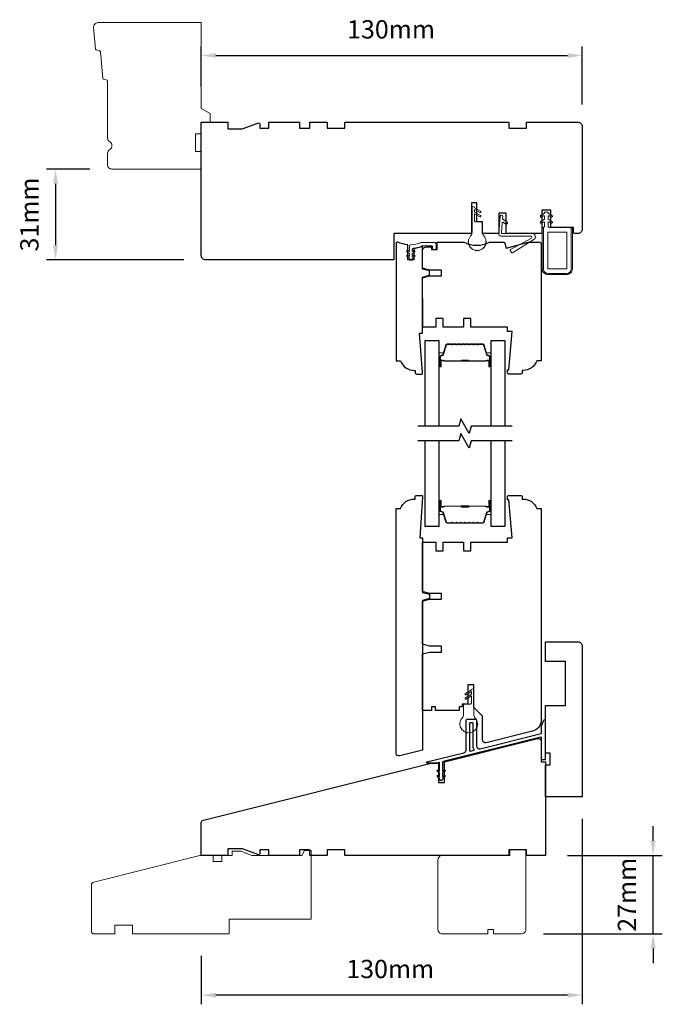
# Model space of a CAD drawing. Extents: x 1338 to 5502, y 1216 to 3732.
# Drawn here: x 1621 to 1841, y 1495 to 1832 of the extents above; entities that cross this region are included whole.
import ezdxf

# ---------------------------------------------------------------- set-up
doc = ezdxf.new("R2010")
doc.units = 0
doc.header["$LTSCALE"] = 250
doc.header["$MEASUREMENT"] = 0
doc.header["$PDMODE"] = 3
doc.header["$PDSIZE"] = -2
doc.layers.get('DEFPOINTS').update_dxf_attribs({"color": 2, "linetype": 'CONTINUOUS'})
for name, color, linetype, lineweight in [('2', 2, 'CONTINUOUS', 25), ('Butal', 9, 'CONTINUOUS', 15), ('Nylon Clip', 6, 'CONTINUOUS', 15), ('Spacer Bar', 1, 'CONTINUOUS', 9), ('Veneer', 7, 'CONTINUOUS', 5), ('Visible (ANSI)', 7, 'CONTINUOUS', 15), ('Visible Narrow (ANSI)', 7, 'CONTINUOUS', 18), ('Weather-Strip', 6, 'CONTINUOUS', 9), ('Wood', 7, 'CONTINUOUS', 25)]:
    doc.layers.add(name, color=color, linetype=linetype, lineweight=lineweight)
for name, color, linetype in [('7', 7, 'CONTINUOUS'), ('Glass', 6, 'CONTINUOUS'), ('Thermal Break', 43, 'CONTINUOUS')]:
    doc.layers.add(name, color=color, linetype=linetype)
doc.styles.add('ROMANS', font='romans')
doc.dimstyles.new('LWDEC', dxfattribs={"dimscale": 0.1, "dimtxt": 2.5, "dimasz": 2, "dimexe": 1.25, "dimexo": 3, "dimgap": 2, "dimtad": 1, "dimtoh": 1, "dimdec": 4, "dimzin": 11, "dimdsep": 46, "dimlunit": 5, "dimtxsty": 'ROMANS', "dimcen": 0, "dimdle": 1.5, "dimazin": 0, "dimtfac": 1, "dimtdec": 4, "dimtix": 1, "dimtmove": 0, "dimatfit": 3, "dimfxl": 0, "dimfrac": 2, "dimtzin": 0, "dimarcsym": 0})

# ---------------------------------------------------------------- blocks, each defined once
blk = doc.blocks.new('*D74')
at = {"layer": '2', "color": 0, "linetype": 'ByBlock', "lineweight": -2}
for p, q in [((1813.43, 1558.66), (1813.43, 1495.31)), ((1683.43, 1511.85), (1683.43, 1495.31)), ((1808.43, 1498.44), (1688.43, 1498.44))]:
    blk.add_line(p, q, dxfattribs=at)
at = {"layer": '2', "color": 0}
for points in [[(1688.43, 1499.27), (1688.43, 1497.6), (1683.43, 1498.44)], [(1808.43, 1499.27), (1808.43, 1497.6), (1813.43, 1498.44)]]:
    blk.add_solid(points, dxfattribs=at)
at = {"layer": 'DEFPOINTS', "color": 0}
for p in [(1813.43, 1566.16), (1683.43, 1519.35), (1683.43, 1498.44)]:
    blk.add_point(p, dxfattribs=at)
at = {"layer": '2', "color": 0, "insert": (1747.91, 1506.56), "char_height": 6.25, "attachment_point": 5, "style": 'ROMANS'}
blk.add_mtext('130mm', dxfattribs=at)
blk = doc.blocks.new('*D75')
at = {"layer": '2', "color": 0, "linetype": 'ByBlock', "lineweight": -2}
for p, q in [((1837.63, 1551.1), (1837.63, 1556.1)), ((1808.43, 1546.1), (1840.75, 1546.1)), ((1837.63, 1519.35), (1837.63, 1546.1)), ((1800.18, 1519.35), (1840.75, 1519.35)), ((1837.63, 1514.35), (1837.63, 1509.35))]:
    blk.add_line(p, q, dxfattribs=at)
at = {"layer": '2', "color": 0}
for points in [[(1836.79, 1551.1), (1838.46, 1551.1), (1837.63, 1546.1)], [(1836.79, 1514.35), (1838.46, 1514.35), (1837.63, 1519.35)]]:
    blk.add_solid(points, dxfattribs=at)
at = {"layer": 'DEFPOINTS', "color": 0}
for p in [(1800.93, 1546.1), (1837.63, 1546.1), (1792.68, 1519.35)]:
    blk.add_point(p, dxfattribs=at)
at = {"layer": '2', "color": 0, "insert": (1829.5, 1532.73), "char_height": 6.25, "attachment_point": 5, "rotation": 90, "style": 'ROMANS'}
blk.add_mtext('27mm', dxfattribs=at)
blk = doc.blocks.new('*D76')
at = {"layer": '2', "color": 0, "linetype": 'ByBlock', "lineweight": -2}
for p, q in [((1683.43, 1808.74), (1683.43, 1822.42)), ((1813.44, 1802.51), (1813.44, 1822.42)), ((1688.43, 1819.29), (1808.44, 1819.29))]:
    blk.add_line(p, q, dxfattribs=at)
at = {"layer": '2', "color": 0}
for points in [[(1688.43, 1820.13), (1688.43, 1818.46), (1683.43, 1819.29)], [(1808.44, 1820.13), (1808.44, 1818.46), (1813.44, 1819.29)]]:
    blk.add_solid(points, dxfattribs=at)
at = {"layer": 'DEFPOINTS', "color": 0}
for p in [(1813.44, 1819.29), (1683.43, 1801.24), (1813.44, 1795.01)]:
    blk.add_point(p, dxfattribs=at)
at = {"layer": '2', "color": 0, "insert": (1748.19, 1827.42), "char_height": 6.25, "attachment_point": 5, "style": 'ROMANS'}
blk.add_mtext('130mm', dxfattribs=at)
blk = doc.blocks.new('*D77')
at = {"layer": '2', "color": 0, "linetype": 'ByBlock', "lineweight": -2}
for p, q in [((1645.43, 1780.51), (1630.55, 1780.51)), ((1633.67, 1775.51), (1633.67, 1754.51)), ((1677.43, 1749.51), (1630.55, 1749.51))]:
    blk.add_line(p, q, dxfattribs=at)
at = {"layer": '2', "color": 0}
for points in [[(1632.84, 1775.51), (1634.51, 1775.51), (1633.67, 1780.51)], [(1632.84, 1754.51), (1634.51, 1754.51), (1633.67, 1749.51)]]:
    blk.add_solid(points, dxfattribs=at)
at = {"layer": 'DEFPOINTS', "color": 0}
for p in [(1652.93, 1780.51), (1633.67, 1749.51), (1684.93, 1749.51)]:
    blk.add_point(p, dxfattribs=at)
at = {"layer": '2', "color": 0, "insert": (1625.55, 1765.01), "char_height": 6.25, "attachment_point": 5, "rotation": 90, "style": 'ROMANS'}
blk.add_mtext('31mm', dxfattribs=at)

msp = doc.modelspace()

# ---------------------------------------------------------------- linework, layer by layer
at = {"layer": '7', "flags": 128}
for points in [[(1789.51, 1692.68), (1775.53, 1692.68), (1774.86, 1690.18), (1771.97, 1695.18), (1771.3, 1692.68), (1757.31, 1692.68)], [(1789.51, 1687.68), (1775.53, 1687.68), (1774.86, 1685.18), (1771.97, 1690.18), (1771.3, 1687.68), (1757.31, 1687.68)]]:
    msp.add_lwpolyline(points, dxfattribs=at)
at = {"layer": 'Butal'}
for points in [[(1764.52, 1713.37), (1764.52, 1717.55, -0.414214), (1764.77, 1717.8), (1766.09, 1717.8), (1765.9, 1717.19, -0.329751), (1765.55, 1716.93), (1765.43, 1716.93, 0.414214), (1764.92, 1716.42), (1764.92, 1713.12), (1764.77, 1713.12, -0.414214)], [(1782.31, 1713.37), (1782.31, 1717.55, 0.414214), (1782.06, 1717.8), (1780.74, 1717.8), (1780.92, 1717.19, 0.329751), (1781.28, 1716.93), (1781.4, 1716.93, -0.414214), (1781.91, 1716.42), (1781.91, 1713.12), (1782.06, 1713.12, 0.414214)], [(1764.52, 1666.99), (1764.52, 1662.82, 0.414214), (1764.77, 1662.57), (1766.09, 1662.57), (1765.9, 1663.18, 0.329751), (1765.55, 1663.44), (1765.43, 1663.44, -0.414214), (1764.92, 1663.95), (1764.92, 1667.24), (1764.77, 1667.24, 0.414214)], [(1782.31, 1666.99), (1782.31, 1662.82, -0.414214), (1782.06, 1662.57), (1780.74, 1662.57), (1780.92, 1663.18, -0.329751), (1781.28, 1663.44), (1781.4, 1663.44, 0.414214), (1781.91, 1663.95), (1781.91, 1667.24), (1782.06, 1667.24, -0.414214)]]:
    msp.add_lwpolyline(points, format="xyb", close=True, dxfattribs=at)
at = {"layer": 'Glass'}
for points in [[(1759.82, 1692.68), (1759.82, 1721.93), (1764.52, 1721.93), (1764.52, 1692.68)], [(1782.31, 1692.68), (1782.31, 1721.93), (1787.01, 1721.93), (1787.01, 1692.68)], [(1764.52, 1687.68), (1764.52, 1658.44), (1759.82, 1658.44), (1759.82, 1687.68)], [(1787.01, 1687.68), (1787.01, 1658.44), (1782.31, 1658.44), (1782.31, 1687.68)]]:
    msp.add_lwpolyline(points, dxfattribs=at)
at = {"layer": 'Nylon Clip'}
for points in [[(1800.58, 1763.37), (1800.58, 1764.28, 0.57735), (1800.21, 1764.49), (1799.57, 1764.13, -1), (1799.25, 1764.68), (1800.58, 1765.44), (1800.58, 1765.6, -0.414214), (1800.83, 1765.85), (1801.53, 1765.85, -0.414214), (1801.78, 1765.6), (1801.78, 1765.44), (1803.11, 1764.68, -1), (1802.8, 1764.13), (1802.16, 1764.49, 0.57735), (1801.78, 1764.28), (1801.78, 1763.37), (1803.11, 1762.6, -1), (1802.8, 1762.05), (1802.16, 1762.42, 0.57735), (1801.78, 1762.2), (1801.78, 1760.91), (1802.18, 1760.51), (1809.18, 1760.51, -0.414214), (1809.68, 1760.01), (1809.68, 1746.41, -0.414214), (1808.18, 1744.91), (1801.68, 1744.91, -0.414214), (1800.18, 1746.41), (1800.18, 1760.51), (1800.58, 1760.91), (1800.58, 1762.2, 0.57735), (1800.21, 1762.42), (1799.57, 1762.05, -1), (1799.25, 1762.6)], [(1786.36, 1763.45), (1787.83, 1762.42, -0.414214), (1787.89, 1762.07), (1787.68, 1761.77, -0.414214), (1787.34, 1761.71), (1786.51, 1762.29, 0.57735), (1786.12, 1762.11), (1785.83, 1758.78, 0.440011), (1786.08, 1758.51), (1796.35, 1758.51, -0.753554), (1796.93, 1756.47), (1789.66, 1751.93, -0.414214), (1789.31, 1752.01), (1788.86, 1752.73, -0.431843), (1788.96, 1753.08), (1796.1, 1756.97, 0.777267), (1795.93, 1757.64), (1785.69, 1757.64, -0.440011), (1784.93, 1758.47), (1785.46, 1764.43, -1), (1786.32, 1764.36), (1786.26, 1763.67, 0.267949)], [(1801.68, 1746.66, 0.414214), (1801.93, 1746.41), (1807.93, 1746.41, 0.414214), (1808.18, 1746.66), (1808.18, 1758.76, 0.414214), (1807.93, 1759.01), (1801.93, 1759.01, 0.414214), (1801.68, 1758.76)], [(1755.44, 1750.71), (1755.95, 1751.06, -1), (1756.25, 1750.65), (1755.44, 1750.09), (1755.44, 1749.71, -0.414214), (1755.19, 1749.46), (1754.68, 1749.46, -0.414214), (1754.43, 1749.71), (1754.43, 1750.09), (1753.62, 1750.65, -1), (1753.92, 1751.06), (1754.43, 1750.71), (1754.43, 1751.7), (1753.62, 1752.26, -1), (1753.92, 1752.68), (1754.43, 1752.32), (1754.43, 1754.14, -0.402528), (1754.91, 1754.64, 0.090163), (1758.4, 1755.42, -0.100269), (1758.59, 1755.46), (1763.03, 1755.46, -0.414214), (1763.53, 1754.96), (1763.53, 1753.26, -0.414214), (1763.28, 1753.01), (1762.58, 1753.01, -0.414214), (1762.33, 1753.26), (1762.33, 1754.01, 0.414214), (1762.08, 1754.26), (1758.83, 1754.26, 0.094889), (1758.64, 1754.22, -0.06392), (1755.88, 1753.51, 0.378604), (1755.44, 1753.02), (1755.44, 1752.32), (1755.95, 1752.68, -1), (1756.25, 1752.26), (1755.44, 1751.7)]]:
    msp.add_lwpolyline(points, format="xyb", close=True, dxfattribs=at)
at = {"layer": 'Spacer Bar'}
for points in [[(1766.05, 1717.15), (1767.05, 1720.4, -0.329751), (1767.38, 1720.65), (1768.79, 1720.65), (1768.85, 1720.58, 0.476976), (1769.29, 1720.58), (1769.35, 1720.65), (1770.24, 1720.65), (1770.3, 1720.58, 0.476976), (1770.73, 1720.58), (1770.8, 1720.65), (1771.69, 1720.65), (1771.75, 1720.58, 0.476976), (1772.18, 1720.58), (1772.24, 1720.65), (1773.13, 1720.65), (1773.2, 1720.58, 0.476976), (1773.63, 1720.58), (1773.69, 1720.65), (1774.58, 1720.65), (1774.64, 1720.58, 0.476976), (1775.08, 1720.58), (1775.14, 1720.65), (1776.03, 1720.65), (1776.09, 1720.58, 0.476976), (1776.53, 1720.58), (1776.59, 1720.65), (1777.48, 1720.65), (1777.54, 1720.58, 0.476976), (1777.97, 1720.58), (1778.04, 1720.65), (1779.45, 1720.65, -0.329751), (1779.78, 1720.4), (1780.78, 1717.15, 0.329751), (1781.29, 1716.76), (1781.41, 1716.76, -0.414214), (1781.76, 1716.42), (1781.76, 1713.12, -1), (1781.68, 1713.12), (1781.68, 1714.99, 0.414214), (1781.38, 1715.29), (1780.87, 1715.29), (1780.87, 1715.14), (1781.38, 1715.14, -0.414214), (1781.53, 1714.99), (1781.53, 1713.12, 1), (1781.91, 1713.12), (1781.91, 1716.42, 0.414214), (1781.41, 1716.92), (1781.29, 1716.92, -0.329751), (1780.92, 1717.19), (1779.93, 1720.45, 0.329751), (1779.45, 1720.8), (1778.02, 1720.8, 0.226277), (1777.92, 1720.76), (1777.86, 1720.67, -0.476976), (1777.66, 1720.67), (1777.59, 1720.76, 0.226277), (1777.49, 1720.8), (1776.58, 1720.8, 0.226277), (1776.48, 1720.76), (1776.41, 1720.67, -0.476976), (1776.21, 1720.67), (1776.14, 1720.76, 0.226277), (1776.04, 1720.8), (1775.13, 1720.8, 0.226277), (1775.03, 1720.76), (1774.96, 1720.67, -0.476976), (1774.76, 1720.67), (1774.69, 1720.76, 0.226277), (1774.59, 1720.8), (1773.68, 1720.8, 0.226277), (1773.58, 1720.76), (1773.51, 1720.67, -0.476976), (1773.31, 1720.67), (1773.25, 1720.76, 0.226277), (1773.15, 1720.8), (1772.23, 1720.8, 0.226277), (1772.13, 1720.76), (1772.06, 1720.67, -0.476976), (1771.87, 1720.67), (1771.8, 1720.76, 0.226277), (1771.7, 1720.8), (1770.78, 1720.8, 0.226277), (1770.69, 1720.76), (1770.62, 1720.67, -0.476976), (1770.42, 1720.67), (1770.35, 1720.76, 0.226277), (1770.25, 1720.8), (1769.34, 1720.8, 0.226277), (1769.24, 1720.76), (1769.17, 1720.67, -0.476976), (1768.97, 1720.67), (1768.9, 1720.76, 0.226277), (1768.8, 1720.8), (1767.38, 1720.8, 0.329751), (1766.9, 1720.45), (1765.9, 1717.19, -0.329751), (1765.54, 1716.92), (1765.42, 1716.92, 0.414214), (1764.92, 1716.42), (1764.92, 1713.12, 1), (1765.3, 1713.12), (1765.3, 1714.99, -0.414214), (1765.45, 1715.14), (1765.96, 1715.14), (1765.96, 1715.29), (1765.45, 1715.29, 0.414214), (1765.15, 1714.99), (1765.15, 1713.12, -1), (1765.07, 1713.12), (1765.07, 1716.42, -0.414214), (1765.42, 1716.76), (1765.54, 1716.76, 0.329751)], [(1765.52, 1715.09), (1766.15, 1715.09, -0.22907), (1766.31, 1715.01, 0.224481), (1766.45, 1714.95), (1771.97, 1714.95, 0.28964), (1772.14, 1715.05, -0.272736), (1772.36, 1715.2), (1774.47, 1715.2, -0.272736), (1774.69, 1715.05, 0.28964), (1774.85, 1714.95), (1780.38, 1714.95, 0.224481), (1780.52, 1715.01, -0.22907), (1780.68, 1715.09), (1781.31, 1715.09), (1781.31, 1715.14), (1780.68, 1715.14, 0.228585), (1780.48, 1715.05, -0.224481), (1780.38, 1715), (1774.85, 1715, -0.28964), (1774.74, 1715.07, 0.274141), (1774.47, 1715.25), (1772.36, 1715.25, 0.274141), (1772.09, 1715.07, -0.28964), (1771.97, 1715), (1766.45, 1715, -0.224481), (1766.35, 1715.05, 0.228585), (1766.15, 1715.14), (1765.52, 1715.14)], [(1766.05, 1663.22), (1767.05, 1659.96, 0.329751), (1767.38, 1659.72), (1768.79, 1659.72), (1768.85, 1659.79, -0.476976), (1769.29, 1659.79), (1769.35, 1659.72), (1770.24, 1659.72), (1770.3, 1659.79, -0.476976), (1770.73, 1659.79), (1770.8, 1659.72), (1771.69, 1659.72), (1771.75, 1659.79, -0.476976), (1772.18, 1659.79), (1772.24, 1659.72), (1773.13, 1659.72), (1773.2, 1659.79, -0.476976), (1773.63, 1659.79), (1773.69, 1659.72), (1774.58, 1659.72), (1774.64, 1659.79, -0.476976), (1775.08, 1659.79), (1775.14, 1659.72), (1776.03, 1659.72), (1776.09, 1659.79, -0.476976), (1776.53, 1659.79), (1776.59, 1659.72), (1777.48, 1659.72), (1777.54, 1659.79, -0.476976), (1777.97, 1659.79), (1778.04, 1659.72), (1779.45, 1659.72, 0.329751), (1779.78, 1659.96), (1780.78, 1663.22, -0.329751), (1781.29, 1663.61), (1781.41, 1663.61, 0.414214), (1781.76, 1663.95), (1781.76, 1667.24, 1), (1781.68, 1667.24), (1781.68, 1665.38, -0.414214), (1781.38, 1665.08), (1780.87, 1665.08), (1780.87, 1665.23), (1781.38, 1665.23, 0.414214), (1781.53, 1665.38), (1781.53, 1667.24, -1), (1781.91, 1667.24), (1781.91, 1663.95, -0.414214), (1781.41, 1663.45), (1781.29, 1663.45, 0.329751), (1780.92, 1663.18), (1779.93, 1659.92, -0.329751), (1779.45, 1659.57), (1778.02, 1659.57, -0.226277), (1777.92, 1659.61), (1777.86, 1659.7, 0.476976), (1777.66, 1659.7), (1777.59, 1659.61, -0.226277), (1777.49, 1659.57), (1776.58, 1659.57, -0.226277), (1776.48, 1659.61), (1776.41, 1659.7, 0.476976), (1776.21, 1659.7), (1776.14, 1659.61, -0.226277), (1776.04, 1659.57), (1775.13, 1659.57, -0.226277), (1775.03, 1659.61), (1774.96, 1659.7, 0.476976), (1774.76, 1659.7), (1774.69, 1659.61, -0.226277), (1774.59, 1659.57), (1773.68, 1659.57, -0.226277), (1773.58, 1659.61), (1773.51, 1659.7, 0.476976), (1773.31, 1659.7), (1773.25, 1659.61, -0.226277), (1773.15, 1659.57), (1772.23, 1659.57, -0.226277), (1772.13, 1659.61), (1772.06, 1659.7, 0.476976), (1771.87, 1659.7), (1771.8, 1659.61, -0.226277), (1771.7, 1659.57), (1770.78, 1659.57, -0.226277), (1770.69, 1659.61), (1770.62, 1659.7, 0.476976), (1770.42, 1659.7), (1770.35, 1659.61, -0.226277), (1770.25, 1659.57), (1769.34, 1659.57, -0.226277), (1769.24, 1659.61), (1769.17, 1659.7, 0.476976), (1768.97, 1659.7), (1768.9, 1659.61, -0.226277), (1768.8, 1659.57), (1767.38, 1659.57, -0.329751), (1766.9, 1659.92), (1765.9, 1663.18, 0.329751), (1765.54, 1663.45), (1765.42, 1663.45, -0.414214), (1764.92, 1663.95), (1764.92, 1667.24, -1), (1765.3, 1667.24), (1765.3, 1665.38, 0.414214), (1765.45, 1665.23), (1765.96, 1665.23), (1765.96, 1665.08), (1765.45, 1665.08, -0.414214), (1765.15, 1665.38), (1765.15, 1667.24, 1), (1765.07, 1667.24), (1765.07, 1663.95, 0.414214), (1765.42, 1663.61), (1765.54, 1663.61, -0.329751)], [(1765.52, 1665.28), (1766.15, 1665.28, 0.22907), (1766.31, 1665.36, -0.224481), (1766.45, 1665.42), (1771.97, 1665.42, -0.28964), (1772.14, 1665.32, 0.272736), (1772.36, 1665.17), (1774.47, 1665.17, 0.272736), (1774.69, 1665.32, -0.28964), (1774.85, 1665.42), (1780.38, 1665.42, -0.224481), (1780.52, 1665.36, 0.22907), (1780.68, 1665.28), (1781.31, 1665.28), (1781.31, 1665.23), (1780.68, 1665.23, -0.228585), (1780.48, 1665.32, 0.224481), (1780.38, 1665.37), (1774.85, 1665.37, 0.28964), (1774.74, 1665.3, -0.274141), (1774.47, 1665.12), (1772.36, 1665.12, -0.274141), (1772.09, 1665.3, 0.28964), (1771.97, 1665.37), (1766.45, 1665.37, 0.224481), (1766.35, 1665.32, -0.228585), (1766.15, 1665.23), (1765.52, 1665.23)]]:
    msp.add_lwpolyline(points, format="xyb", close=True, dxfattribs=at)
for points in [[(1771.98, 1715, -0.001885), (1771.97, 1715), (1766.45, 1715, -0.224481), (1766.35, 1715.05, 0.228585), (1766.15, 1715.14), (1765.52, 1715.14), (1765.52, 1715.09), (1766.15, 1715.09, -0.22907), (1766.31, 1715.01, 0.224481), (1766.45, 1714.95), (1771.97, 1714.95, -0.214245), (1772.01, 1714.93, 0.214245), (1772.14, 1714.87), (1774.68, 1714.87, 0.214245), (1774.82, 1714.93, -0.214245), (1774.85, 1714.95), (1780.38, 1714.95, 0.224481), (1780.52, 1715.01, -0.22907), (1780.68, 1715.09), (1781.31, 1715.09), (1781.31, 1715.14), (1780.68, 1715.14, 0.228585), (1780.48, 1715.05, -0.224481), (1780.38, 1715), (1774.85, 1715, 0.214245), (1774.78, 1714.97, -0.214245), (1774.68, 1714.92), (1772.14, 1714.92, -0.214245), (1772.05, 1714.97, 0.214245), (1771.97, 1715)], [(1771.98, 1665.37, 0.001885), (1771.97, 1665.37), (1766.45, 1665.37, 0.224481), (1766.35, 1665.32, -0.228585), (1766.15, 1665.23), (1765.52, 1665.23), (1765.52, 1665.28), (1766.15, 1665.28, 0.22907), (1766.31, 1665.36, -0.224481), (1766.45, 1665.42), (1771.97, 1665.42, 0.214245), (1772.01, 1665.44, -0.214245), (1772.14, 1665.5), (1774.68, 1665.5, -0.214245), (1774.82, 1665.44, 0.214245), (1774.85, 1665.42), (1780.38, 1665.42, -0.224481), (1780.52, 1665.36, 0.22907), (1780.68, 1665.28), (1781.31, 1665.28), (1781.31, 1665.23), (1780.68, 1665.23, -0.228585), (1780.48, 1665.32, 0.224481), (1780.38, 1665.37), (1774.85, 1665.37, -0.214245), (1774.78, 1665.4, 0.214245), (1774.68, 1665.45), (1772.14, 1665.45, 0.214245), (1772.05, 1665.4, -0.214245), (1771.97, 1665.37)]]:
    msp.add_lwpolyline(points, format="xyb", dxfattribs=at)
at = {"layer": 'Thermal Break'}
for points in [[(1765.93, 1578.2, 0.344328), (1765.77, 1578.01), (1765.77, 1574.88), (1766.28, 1575.24, -1), (1766.57, 1574.83), (1765.77, 1574.27), (1765.77, 1573.08), (1766.28, 1573.44, -1), (1766.57, 1573.03), (1765.77, 1572.47), (1765.77, 1572.17, -1), (1764.77, 1572.17), (1764.77, 1572.47), (1763.98, 1573.03, -1), (1764.27, 1573.44), (1764.77, 1573.08), (1764.77, 1574.27), (1763.98, 1574.83, -1), (1764.27, 1575.24), (1764.77, 1574.88), (1764.77, 1577.75, 0.487733), (1764.62, 1577.88), (1763.84, 1577.68, -0.061163), (1763.78, 1577.67), (1760.47, 1577.67, -0.884725), (1760.43, 1578.07), (1773.02, 1581.21, 0.344328), (1773.77, 1582.18), (1773.77, 1592.17, -0.414214), (1774.27, 1592.67), (1776.87, 1592.67, -0.414214), (1777.37, 1592.17), (1777.37, 1583.57, 0.487733), (1778.62, 1582.6), (1799.39, 1587.78, 0.344328), (1799.57, 1588.02), (1799.57, 1590.39), (1800.29, 1592.36, -0.8391), (1800.77, 1592.27), (1800.77, 1579.02, -0.414214), (1800.52, 1578.77), (1799.82, 1578.77, -0.414214), (1799.57, 1579.02), (1799.57, 1586.27, 0.487733), (1799.26, 1586.51)], [(1775.29, 1581.77), (1776.35, 1582.04, 0.508568), (1776.51, 1582.41, -0.139765), (1776.17, 1583.57), (1776.17, 1591.22, 0.414214), (1775.92, 1591.47), (1775.22, 1591.47, 0.414214), (1774.97, 1591.22), (1774.97, 1582.01, 0.487733)]]:
    msp.add_lwpolyline(points, format="xyb", close=True, dxfattribs=at)
at = {"layer": 'Veneer'}
msp.add_lwpolyline([(1800.16, 1746.41, 0.414214), (1801.68, 1744.89), (1808.18, 1744.89, 0.414214), (1809.7, 1746.41), (1809.7, 1760.51), (1810.08, 1760.51), (1810.08, 1746.41, -0.414214), (1808.18, 1744.51), (1801.68, 1744.51, -0.414214), (1799.78, 1746.41), (1799.78, 1760.51), (1800.16, 1760.51)], format="xyb", close=True, dxfattribs=at)
at = {"layer": 'Visible (ANSI)'}
msp.add_line((1758.93, 1648.51), (1758.93, 1638.51), dxfattribs=at)
at = {"layer": 'Visible Narrow (ANSI)'}
for points in [[(1683.43, 1801.24), (1686.43, 1799.51), (1686.43, 1796.51), (1683.43, 1796.51), (1683.43, 1792.51), (1681.43, 1792.51), (1681.43, 1786.51), (1683.43, 1786.51), (1683.43, 1780.51), (1652.93, 1780.51, -0.414214), (1651.43, 1782.01), (1651.43, 1785.91, -0.267949), (1652.18, 1787.21, 0.57735), (1652.18, 1789.81, -0.267949), (1651.43, 1791.1), (1651.43, 1810.51, 0.391392), (1650.97, 1811), (1650.3, 1811.06, -0.36397), (1649.84, 1811.51), (1648.97, 1820.55, 0.36397), (1648.51, 1821), (1647.83, 1821.06, -0.36397), (1647.37, 1821.51), (1646.66, 1828.86, -0.442617), (1648.16, 1830.51), (1683.43, 1830.51)], [(1659.93, 1519.35), (1659.93, 1522.35), (1653.93, 1522.35), (1653.93, 1519.35), (1646.93, 1519.35, -0.414214), (1645.93, 1520.35), (1645.93, 1536.1, -0.344328), (1646.69, 1537.07), (1682.93, 1546.1), (1687.43, 1546.1), (1687.43, 1544.1), (1690.43, 1544.1), (1690.43, 1546.1), (1693.93, 1546.1), (1693.93, 1547.6), (1697.02, 1547.6), (1700.68, 1546.1), (1717.68, 1546.1), (1718.68, 1547.85), (1720.93, 1547.85), (1720.93, 1524.35), (1692.93, 1524.35), (1692.93, 1519.35)], [(1794.18, 1548.1), (1788.68, 1548.1), (1788.68, 1546.1), (1765.68, 1546.1, 0.414214), (1764.18, 1544.6), (1764.18, 1520.85, 0.414214), (1765.68, 1519.35), (1781.18, 1519.35), (1781.18, 1520.85), (1783.18, 1520.85), (1783.18, 1519.35), (1792.68, 1519.35, 0.414214), (1794.18, 1520.85)]]:
    msp.add_lwpolyline(points, format="xyb", close=True, dxfattribs=at)
at = {"layer": 'Weather-Strip'}
for points in [[(1776.63, 1766.74), (1776.63, 1765.82), (1778.71, 1764.62, -1), (1778.46, 1764.19), (1776.63, 1765.24), (1776.63, 1762.9, 0.414214), (1777.03, 1762.51), (1778.94, 1762.51, -0.414214), (1779.33, 1762.11), (1779.33, 1759.02, 0.182676), (1779.83, 1757.7, -0.171759), (1780.58, 1755.84, -1.021395), (1780.58, 1755.59, -0.066195), (1780.44, 1754.81, -1.021395), (1780.36, 1754.57, -0.066195), (1779.96, 1753.89, -1.021395), (1779.8, 1753.69, -0.066195), (1779.19, 1753.19, -1.021395), (1778.97, 1753.06, -0.066195), (1778.23, 1752.79, -1.021395), (1777.98, 1752.74, -0.066195), (1777.19, 1752.74, -1.021395), (1776.94, 1752.79, -0.066195), (1776.2, 1753.06, -1.021395), (1775.98, 1753.19, -0.066195), (1775.37, 1753.69, -1.021395), (1775.21, 1753.89, -0.066195), (1774.81, 1754.57, -1.021395), (1774.72, 1754.81, -0.066195), (1774.59, 1755.59, -1.021395), (1774.59, 1755.84, -0.171759), (1775.33, 1757.7, 0.182676), (1775.83, 1759.02), (1775.83, 1767.32, -1), (1776.63, 1767.32), (1778.71, 1766.12, -1), (1778.46, 1765.69)], [(1775.08, 1588.09, 1.021395), (1775.33, 1588.13, 0.066195), (1776.07, 1588.4, 1.021395), (1776.29, 1588.53, 0.066195), (1776.9, 1589.04, 1.021395), (1777.06, 1589.23, 0.066195), (1777.46, 1589.92, 1.021395), (1777.54, 1590.16, 0.066195), (1777.68, 1590.94, 1.021395), (1777.68, 1591.19, 0.171759), (1776.93, 1593.05, -0.182676), (1776.43, 1594.37), (1776.43, 1602.66, 1), (1775.63, 1602.66), (1773.56, 1601.47, 1), (1773.81, 1601.03), (1775.63, 1602.09), (1775.63, 1601.16), (1773.56, 1599.97, 1), (1773.81, 1599.53), (1775.63, 1600.59), (1775.63, 1598.25, -0.414214), (1775.24, 1597.85), (1773.33, 1597.85, 0.414214), (1772.93, 1597.45), (1772.93, 1594.37, -0.182676), (1772.43, 1593.05, 0.171759), (1771.69, 1591.19, 1.021395), (1771.69, 1590.94, 0.066195), (1771.82, 1590.16, 1.021395), (1771.91, 1589.92, 0.066195), (1772.31, 1589.23, 1.021395), (1772.47, 1589.04, 0.066195), (1773.08, 1588.53, 1.021395), (1773.3, 1588.4, 0.066195), (1774.04, 1588.13, 1.021395), (1774.29, 1588.09, 0.066195)]]:
    msp.add_lwpolyline(points, format="xyb", close=True, dxfattribs=at)
at = {"layer": 'Wood'}
msp.add_line((1758.93, 1736.31), (1758.93, 1726.31), dxfattribs=at)
for points in [[(1697.35, 1794.26), (1702.76, 1796.23, -0.520567), (1703.43, 1795.76), (1703.43, 1794.51), (1706.43, 1794.51), (1706.43, 1796.51), (1716.93, 1796.51), (1716.93, 1794.51), (1720.43, 1794.51), (1720.43, 1796.51), (1726.43, 1796.51), (1726.43, 1794.51), (1732.43, 1794.51), (1732.43, 1796.51), (1788.43, 1796.51), (1788.43, 1794.51), (1794.43, 1794.51), (1794.43, 1796.51), (1811.93, 1796.51, -0.414214), (1813.43, 1795.01), (1813.43, 1760.01, -0.414214), (1811.93, 1758.51), (1810.93, 1758.51, -0.414214), (1810.43, 1759.01), (1810.43, 1760.51), (1802.68, 1760.51), (1802.68, 1766.51), (1799.68, 1766.51), (1799.68, 1758.51), (1787.43, 1758.51), (1787.43, 1765.51), (1784.93, 1765.51), (1784.93, 1758.51), (1779.43, 1758.51), (1779.43, 1762.51), (1777.43, 1762.51), (1777.43, 1769.01), (1775.63, 1769.01), (1775.63, 1758.51), (1749.18, 1758.51), (1749.18, 1749.51), (1684.93, 1749.51, -0.414214), (1683.43, 1751.01), (1683.43, 1796.51), (1692.43, 1796.51), (1692.43, 1794.26)], [(1758.93, 1724.51), (1758.93, 1743.62), (1761.27, 1744.25), (1761.27, 1745.75), (1758.93, 1746.37), (1758.93, 1754.06), (1755.93, 1753.32), (1755.93, 1749.51), (1753.93, 1749.51), (1753.93, 1754.69, -0.088372), (1750.52, 1755.51), (1750.18, 1755.51, 0.414214), (1749.93, 1755.26), (1749.93, 1715.01), (1751.43, 1715.01, 0.312963), (1756.12, 1711.76), (1756.43, 1711.76), (1756.43, 1711.01, 0.414214), (1756.93, 1710.51), (1758.68, 1710.51, 0.414214), (1758.93, 1710.76), (1758.93, 1711.01), (1757.93, 1724.43)], [(1787.93, 1711.01), (1787.93, 1712.01), (1788.4, 1712.01), (1789.53, 1725.01), (1787.93, 1725.01), (1787.93, 1726.51), (1775.43, 1726.51), (1775.43, 1729.51), (1772.93, 1729.51), (1772.93, 1726.51), (1765.93, 1726.51), (1765.93, 1729.51), (1763.43, 1729.51), (1763.43, 1726.51), (1758.93, 1726.51), (1758.93, 1743.38), (1761.27, 1744.01), (1765.43, 1744.01), (1765.43, 1746.01), (1761.27, 1746.01), (1758.93, 1746.63), (1758.93, 1752.51, -0.414214), (1760.43, 1754.01), (1761.93, 1754.01), (1761.93, 1753.01), (1763.93, 1753.01), (1763.93, 1755.51), (1773.08, 1755.51, 0.229416), (1781.79, 1755.51), (1786.93, 1755.51), (1787.47, 1753.51), (1794.93, 1755.51), (1798.93, 1755.51, -0.414214), (1799.43, 1755.01), (1799.43, 1715.01), (1797.94, 1715.01, -0.312963), (1793.25, 1711.76), (1792.93, 1711.76), (1792.93, 1711.01, -0.414214), (1792.43, 1710.51), (1788.43, 1710.51, -0.414214)], [(1756.43, 1667.85), (1756.43, 1668.6, -0.414214), (1756.93, 1669.1), (1758.68, 1669.1, -0.414214), (1758.93, 1668.85), (1758.93, 1668.6), (1757.96, 1654.6), (1758.93, 1654.6), (1758.93, 1635.98), (1761.27, 1635.35), (1761.27, 1633.85), (1758.93, 1633.23), (1758.93, 1582.07), (1751.18, 1580.13, -0.487733), (1749.93, 1581.1), (1749.93, 1664.6), (1751.43, 1664.6, -0.312963), (1756.12, 1667.85)], [(1774.43, 1604.35), (1774.43, 1597.85), (1772.43, 1597.85), (1772.43, 1596.85), (1771.43, 1596.85), (1771.43, 1595.6), (1763.33, 1595.6), (1763.33, 1596.85), (1761.93, 1596.85), (1761.93, 1595.6), (1758.93, 1595.6), (1758.93, 1614.98), (1761.27, 1615.6), (1765.43, 1615.6), (1765.43, 1617.6), (1761.27, 1617.6), (1758.93, 1618.23), (1758.93, 1632.98), (1761.27, 1633.6), (1765.43, 1633.6), (1765.43, 1635.6), (1761.27, 1635.6), (1758.93, 1636.23), (1758.93, 1653.1), (1763.43, 1653.1), (1763.43, 1650.1), (1765.93, 1650.1), (1765.93, 1653.1), (1772.93, 1653.1), (1772.93, 1650.1), (1775.43, 1650.1), (1775.43, 1653.1), (1787.93, 1653.1), (1787.93, 1654.6), (1789.53, 1654.6), (1788.4, 1667.6), (1787.93, 1667.6), (1787.93, 1668.6, -0.414214), (1788.43, 1669.1), (1792.43, 1669.1, -0.414214), (1792.93, 1668.6), (1792.93, 1667.85), (1793.25, 1667.85, -0.312963), (1797.93, 1664.6), (1799.43, 1664.6), (1799.43, 1592.43, -0.344328), (1796.4, 1588.55), (1780.68, 1584.63, -0.487733), (1779.43, 1585.6), (1779.43, 1593.7), (1776.43, 1596.7), (1776.43, 1604.35)], [(1800.93, 1577.1), (1802.43, 1577.1), (1802.43, 1581.1), (1800.93, 1581.1), (1800.93, 1597.35), (1807.68, 1597.35), (1807.68, 1612.35), (1800.93, 1612.35), (1800.93, 1619.1), (1811.93, 1619.1, -0.414214), (1813.43, 1617.6), (1813.43, 1566.1), (1800.93, 1566.1)], [(1720.43, 1546.1), (1720.43, 1548.1), (1716.93, 1548.1), (1716.93, 1546.1), (1706.43, 1546.1), (1706.43, 1548.1), (1703.43, 1548.1), (1703.43, 1546.88, -0.52058), (1702.76, 1546.41), (1697.43, 1548.35), (1692.43, 1548.35), (1692.43, 1546.1), (1683.43, 1546.1), (1683.43, 1557.27, -0.344328), (1684.19, 1558.24), (1761.83, 1577.6), (1764.43, 1577.6), (1764.43, 1571.1), (1766.43, 1571.1), (1766.43, 1578.15), (1798.19, 1586.07, -0.487733), (1799.43, 1585.1), (1799.43, 1578.1), (1800.93, 1578.1), (1800.93, 1546.1), (1794.43, 1546.1), (1794.43, 1548.1), (1788.43, 1548.1), (1788.43, 1546.1), (1732.43, 1546.1), (1732.43, 1548.1), (1726.43, 1548.1), (1726.43, 1546.1)]]:
    msp.add_lwpolyline(points, format="xyb", close=True, dxfattribs=at)

# ---------------------------------------------------------------- dimensions: what is measured, and where the dimension line sits
at = {"layer": '2'}
for base, p1, p2, angle, picture, middle in [((1813.44, 1819.29), (1683.43, 1801.24), (1813.44, 1795.01), 180, '*D76', (1748.19, 1819.29)), ((1633.67, 1749.51), (1652.93, 1780.51), (1684.93, 1749.51), 270, '*D77', (1633.67, 1765.01)), ((1683.43, 1498.44), (1813.43, 1566.16), (1683.43, 1519.35), 180, '*D74', (1747.91, 1498.44))]:
    dim = msp.add_linear_dim(base=base, p1=p1, p2=p2, angle=angle, dimstyle='LWDEC', override={"dimscale": 2.5, "dimdec": 0, "dimlunit": 2, "dimpost": 'mm', "dimtdec": 0, "dimarcsym": 1}, dxfattribs=at)
    dim.commit()
    dim.dimension.update_dxf_attribs({"geometry": picture, "text_midpoint": middle, "dimtype": 160})
dim = msp.add_linear_dim(base=(1837.63, 1546.1), p1=(1792.68, 1519.35), p2=(1800.93, 1546.1), angle=90, dimstyle='LWDEC', override={"dimscale": 2.5, "dimdec": 0, "dimlunit": 2, "dimpost": 'mm', "dimtdec": 0, "dimarcsym": 1}, dxfattribs=at)
dim.commit()
dim.dimension.update_dxf_attribs({"geometry": '*D75', "text_midpoint": (1829.5, 1532.73)})

doc.saveas('drawing.dxf')
